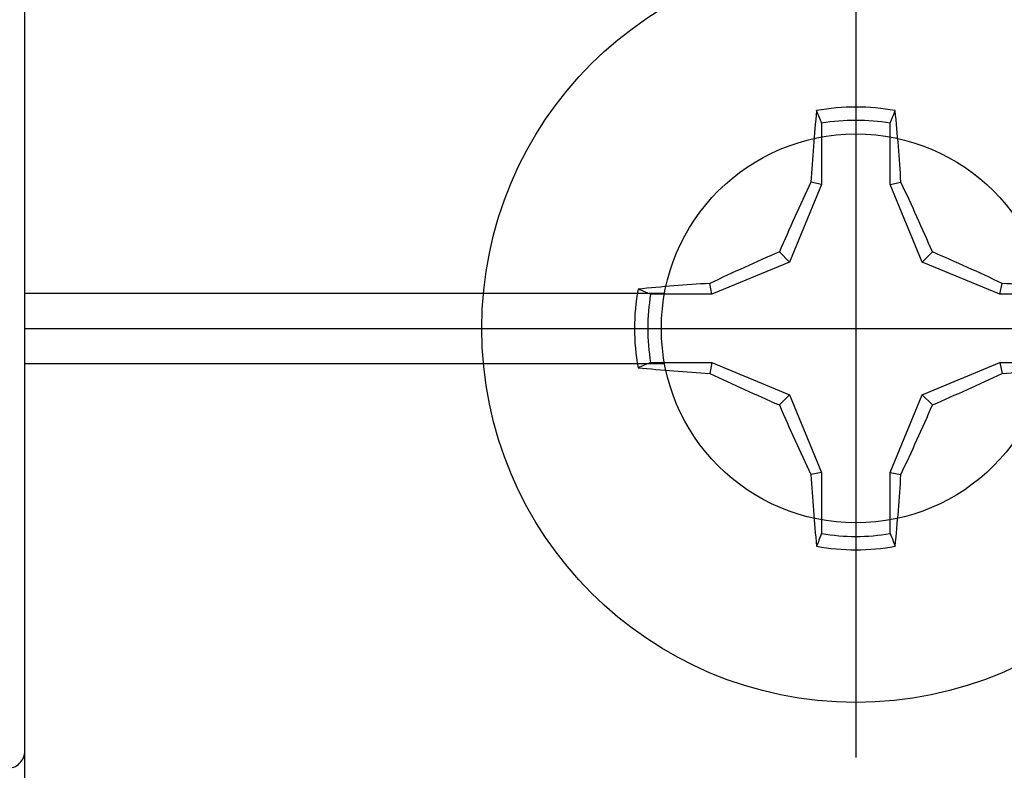
# Model space of a CAD drawing. Units: inches. Extents: x 0 to 146, y 0 to 43.
# Drawn here: x 16 to 16, y 9 to 10 of the extents above; entities that cross this region are included whole.
import ezdxf

# ---------------------------------------------------------------- set-up
doc = ezdxf.new("R2010")
doc.units = ezdxf.units.IN
doc.header["$LTSCALE"] = 0.5
doc.header["$MEASUREMENT"] = 0
doc.layers.add('Arcadia-Profile', color=6, linetype='Continuous')

# ---------------------------------------------------------------- blocks, each defined once
blk = doc.blocks.new('Clip OPGUCH-1')
at = {"layer": 'Arcadia-Profile'}
for p, q in [((-1.472000000000008, -0.9800000000000324), (-1.108674974120081, -0.9800000000000608)), ((-1.472000000000008, -1.000000000000028), (-1.110499999999998, -1.000000000000056)), ((-1.472000000000008, -1.020000000000024), (-1.108674974120084, -1.020000000000038))]:
    blk.add_line(p, q, dxfattribs=at)
blk.add_lwpolyline([(-1.472000000000008, 0), (1.472000000000011, 0), (1.472000000000011, -2), (-1.472000000000008, -2)], close=True, dxfattribs=at)
blk.add_circle((-1, -1.000000000000056), 0.1105, dxfattribs=at)
blk = doc.blocks.new('*U110')
at = {"layer": 'Arcadia-Profile'}
for p, q in [((0, 0.2437500025681038), (0, -0.2437500025681038)), ((-0.0194582094105975, 0.1165831721301936), (-0.0194582094105975, 0.0818035076541884)), ((0.0194582094105975, 0.0818035076541884), (0.0194582094105975, 0.1165831721301936)), ((-0.0194582094105975, 0.0818035076541884), (-0.0377187228509399, 0.0377187228509386)), ((-0.0194582094105975, 0.0818035076541884), (-0.025570838870852, 0.0830193786230376)), ((0.0194582094105975, 0.0818035076541884), (0.025570838870852, 0.0830193786230376)), ((0.0377187228509381, 0.0377187228509386), (0.0194582094105975, 0.0818035076541884)), ((-0.0377187228509399, 0.0377187228509386), (-0.0434697429424986, 0.0434697429425)), ((0.0377187228509381, 0.0377187228509386), (0.0434697429424986, 0.0434697429425)), ((-0.0377187228509399, 0.0377187228509386), (-0.0818035076541897, 0.0194582094105966)), ((0.0818035076541879, 0.0194582094105966), (0.0377187228509381, 0.0377187228509386)), ((-0.0818035076541897, 0.0194582094105966), (-0.0830193786230371, 0.0255708388708529)), ((0.0818035076541879, 0.0194582094105966), (0.0830193786230389, 0.0255708388708529)), ((-0.0818035076541897, 0.0194582094105966), (-0.1165831721301949, 0.0194582094105966)), ((0.1165831721301949, 0.0194582094105966), (0.0818035076541879, 0.0194582094105966)), ((-0.2437500025681038, 0), (0.2437500025681038, 0)), ((-0.1165831721301949, -0.0194582094105966), (-0.0818035076541897, -0.0194582094105966)), ((-0.0818035076541897, -0.0194582094105966), (-0.0830193786230371, -0.0255708388708529)), ((-0.0818035076541897, -0.0194582094105966), (-0.0377187228509399, -0.0377187228509386)), ((0.0377187228509381, -0.0377187228509386), (0.0818035076541879, -0.0194582094105966)), ((0.0818035076541879, -0.0194582094105966), (0.0830193786230389, -0.0255708388708529)), ((0.0818035076541879, -0.0194582094105966), (0.1165831721301949, -0.0194582094105966)), ((-0.0377187228509399, -0.0377187228509386), (-0.0434697429424986, -0.0434697429424999)), ((-0.0377187228509399, -0.0377187228509386), (-0.0194582094105975, -0.0818035076541883)), ((0.0194582094105975, -0.0818035076541883), (0.0377187228509381, -0.0377187228509386)), ((0.0377187228509381, -0.0377187228509386), (0.0434697429424986, -0.0434697429424999)), ((-0.0194582094105975, -0.0818035076541883), (-0.025570838870852, -0.0830193786230375)), ((-0.0194582094105975, -0.0818035076541883), (-0.0194582094105975, -0.1165831721301935)), ((0.0194582094105975, -0.0818035076541883), (0.025570838870852, -0.0830193786230375)), ((0.0194582094105975, -0.1165831721301935), (0.0194582094105975, -0.0818035076541883))]:
    blk.add_line(p, q, dxfattribs=at)
blk.add_circle((0, 0), 0.2125000025681038, dxfattribs=at)
for centre, radius, start, end in [((1.049860647381855, 0.0175231235188975), 1.077424076701638, 174.341714614197, 176.5148596757645), ((0, 0), 0.1257476568496342, 79.778788349322, 100.221211650678), ((-1.052081911644068, 0.0173455085418675), 1.079652030935807, 3.487382827521123, 5.656042882517276), ((0, 0), 0.1181958493012848, 80.52444260870809, 99.47555739129214), ((1.201556827748893, -0.4961645308883656), 1.356943739150793, 154.7334665190036, 156.566551106402), ((-1.20257589459695, -0.4966257280509204), 1.358062166698821, 23.43420377324497, 25.26577860134941), ((0.4966257280513738, -1.202575894597951), 1.358062166699921, 113.4342037732458, 115.2657786013487), ((-0.4961645308888177, -1.20155682774989), 1.356943739151888, 64.73346651900437, 66.5665511064012), ((-0.0173455085418617, -1.052081911644155), 1.079652030935895, 93.48738282752126, 95.65604288251741), ((0.0175231235188065, -1.049860647382984), 1.077424076702769, 84.341714614198, 86.51485967576355), ((0, 0), 0.1257476568496343, 169.7787883493224, 190.221211650679), ((0, 0), 0.1181958493012849, 170.5244426087082, 189.4755573912932), ((0, 0), 0.1181958493012848, 350.5244426087095, 9.475557391291966), ((0, 0), 0.1257476568496343, 349.7787883493235, 10.22121165067789), ((-0.01752312351889, 1.049860647381944), 1.077424076701726, 264.341714614198, 266.5148596757652), ((0.0173455085419292, 1.052081911643289), 1.079652030935026, 273.4873828275213, 275.656042882519), ((0.4961645308883096, 1.20155682774878), 1.356943739150667, 244.7334665190044, 246.5665511064031), ((-0.4966257280508551, 1.202575894596813), 1.35806216669867, 293.4342037732454, 295.2657786013501), ((1.202575894596813, 0.4966257280508546), 1.35806216669867, 203.4342037732453, 205.2657786013501), ((-1.201556827748781, 0.4961645308883092), 1.356943739150667, 334.7334665190044, 336.566551106403), ((1.052081911643346, -0.0173455085419252), 1.079652030935083, 183.4873828275211, 185.6560428825187), ((-1.049860647383042, -0.0175231235188034), 1.077424076702826, 354.341714614199, 356.5148596757642), ((0, 0), 0.1181958493012849, 260.5244426087093, 279.4755573912933), ((0, 0), 0.1257476568496344, 259.7787883493232, 280.2212116506791)]:
    blk.add_arc(centre, radius, start, end, dxfattribs=at)
for points in [[(-0.0194582088728304, 0.1165831758853453), (-0.0204098460418774, 0.1189758199223579), (-0.0213617253542662, 0.1213652672420556), (-0.0223138073186302, 0.123752039199847)], [(0.1165831758853457, 0.0194582088728299), (0.1189758199223583, 0.020409846041876), (0.1213652672420551, 0.0213617253542658), (0.1237520391998466, 0.0223138073186298)], [(-0.1165831758853457, -0.0194582088728308), (-0.1189758199223583, -0.0204098460418769), (-0.1213652672420551, -0.0213617253542666), (-0.1237520391998466, -0.0223138073186306)], [(0.0194582088728304, -0.1165831758853453), (0.0204098460418774, -0.1189758199223574), (0.0213617253542662, -0.1213652672420546), (0.022313807318632, -0.123752039199847)]]:
    blk.add_open_spline(points, degree=3, dxfattribs=at)
for points in [[(0.0194582088728304, 0.1165831758853453), (0.0199643560766223, 0.1178557513252243), (0.0204705720104066, 0.1191274205158215), (0.0209768502622829, 0.1203982659997931), (0.0214224555813765, 0.1215168119877066), (0.0218681092236963, 0.122634719731098), (0.0223138073186302, 0.123752039199847)], [(-0.1165831758853457, 0.0194582088728299), (-0.1178557513252247, 0.0199643560766219), (-0.1191274205158219, 0.0204705720104062), (-0.1203982659997926, 0.0209768502622834), (-0.121516811987707, 0.0214224555813769), (-0.1226347197310975, 0.0218681092236954), (-0.1237520391998466, 0.0223138073186293)], [(0.1165831758853457, -0.019458208872829), (0.117855751325223, -0.0199643560766209), (0.1191274205158219, -0.0204705720104053), (0.1203982659997926, -0.0209768502622825), (0.121516811987707, -0.021422455581376), (0.1226347197310993, -0.021868109223695), (0.1237520391998466, -0.0223138073186289)], [(-0.0194582088728304, -0.1165831758853453), (-0.0199643560766205, -0.1178557513252243), (-0.0204705720104066, -0.1191274205158215), (-0.0209768502622829, -0.1203982659997939), (-0.0214224555813765, -0.1215168119877066), (-0.0218681092236963, -0.1226347197310979), (-0.0223138073186284, -0.123752039199847)]]:
    blk.add_open_spline(points, degree=3, knots=[0.0008756129480138, 0.0008756129480138, 0.0008756129480138, 0.0008756129480138, 0.0011179649793351, 0.0011179649793351, 0.0011179649793351, 0.0013312732480078, 0.0013312732480078, 0.0013312732480078, 0.0013312732480078], dxfattribs=at)

msp = doc.modelspace()

# ---------------------------------------------------------------- linework, layer by layer
at = {"layer": 'Arcadia-Profile'}
msp.add_lwpolyline([(15.49171473359022, 9.066953729965942, -0.3095289196331588), (15.49809771231363, 9.076276667114964, 0.3095289196331356), (15.58171473359023, 9.198407143767199), (15.58171473359023, 9.422907143767198, -0.4142135623730951), (15.59171473359023, 9.4329071437672), (15.81171473359022, 9.4329071437672, 0.4142135623730951), (15.82171473359023, 9.4429071437672), (15.82171473359023, 9.922907143767198, 0.4142135623730951), (15.81171473359023, 9.9329071437672), (15.59171473359023, 9.9329071437672, -0.4142135623730951), (15.58171473359023, 9.9429071437672), (15.58171473359023, 10.1674071437672, 0.3095289196331356), (15.49809771231363, 10.28953762041943, -0.3095289196331146), (15.49171473359023, 10.29886055756845), (15.49171473359023, 10.6979071437672, -0.4142135623730951), (15.50171473359023, 10.7079071437672), (19.19371473359023, 10.7079071437672, -0.4142135623730951), (19.20371473359022, 10.6979071437672), (19.20371473359022, 8.667907143767199, -0.4142135623730951), (19.19371473359023, 8.6579071437672), (15.50171473359023, 8.6579071437672, -0.4142135623730951), (15.49171473359023, 8.667907143767199)], format="xyb", close=True, dxfattribs=at)

# ---------------------------------------------------------------- block references
at = {"layer": 'Arcadia-Profile', "lineweight": -3}
for name, p in [('Clip OPGUCH-1', (17.29371473359023, 10.68290714376723)), ('*U110', (16.29371473359023, 9.68290714376717))]:
    msp.add_blockref(name, p, dxfattribs=at)

doc.saveas('drawing.dxf')
